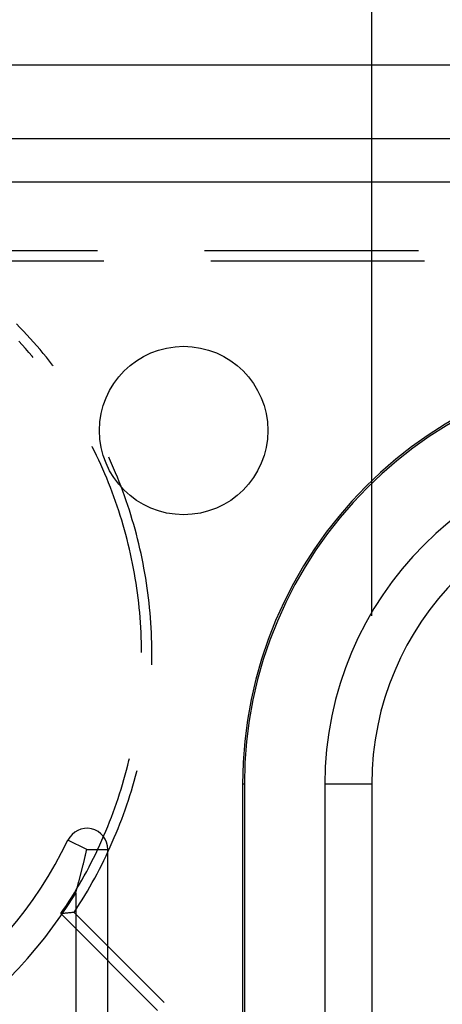
# Model space of a CAD drawing. Units: millimetres. Extents: x 0 to 841, y 0 to 594.
# Drawn here: x 577 to 580, y 517 to 522 of the extents above; entities that cross this region are included whole.
import ezdxf

# ---------------------------------------------------------------- set-up
doc = ezdxf.new("R2010")
doc.units = ezdxf.units.MM
doc.layers.add('LAYER_1', color=179, linetype='Continuous')
doc.layers.add('SLD-0', color=179, linetype='Continuous')

msp = doc.modelspace()

# ---------------------------------------------------------------- linework, layer by layer
at = {"layer": 'LAYER_1'}
msp.add_line((579.2402, 518.9221), (579.2402, 528.0444), dxfattribs=at)
at = {"layer": 'SLD-0'}
for p, q in [((680.8726, 522.1913), (574.5226, 522.1913)), ((574.5226, 521.7558), (680.8726, 521.7558)), ((680.8726, 521.4971), (574.5226, 521.4971)), ((576.4489, 521.0913), (577.612, 521.0913)), ((578.247, 521.0913), (579.517, 521.0913)), ((576.6705, 521.0302), (577.649, 521.0302)), ((578.284, 521.0302), (579.554, 521.0302)), ((577.15, 520.6343), (577.1293, 520.6556)), ((577.1706, 520.6129), (577.15, 520.6343)), ((577.1908, 520.5913), (577.1706, 520.6129)), ((577.2109, 520.5694), (577.1908, 520.5913)), ((577.1637, 520.5304), (577.1438, 520.5521)), ((577.1834, 520.5085), (577.1637, 520.5304)), ((577.2307, 520.5473), (577.2109, 520.5694)), ((577.2503, 520.525), (577.2307, 520.5473)), ((577.2697, 520.5025), (577.2503, 520.525)), ((577.2029, 520.4864), (577.1834, 520.5085)), ((577.2221, 520.4641), (577.2029, 520.4864)), ((577.2292, 520.4557), (577.2221, 520.4641)), ((577.2888, 520.4798), (577.2697, 520.5025)), ((577.3076, 520.4569), (577.2888, 520.4798)), ((577.3263, 520.4338), (577.3076, 520.4569)), ((577.3446, 520.4105), (577.3263, 520.4338)), ((577.3483, 520.4057), (577.3446, 520.4105)), ((577.5799, 519.9258), (577.579, 519.9275)), ((577.593, 519.8995), (577.5799, 519.9258)), ((577.6059, 519.873), (577.593, 519.8995)), ((577.6185, 519.8464), (577.6059, 519.873)), ((577.6307, 519.8196), (577.6185, 519.8464)), ((577.6427, 519.7927), (577.6307, 519.8196)), ((577.6824, 519.8536), (577.6774, 519.8643)), ((577.6946, 519.8265), (577.6824, 519.8536)), ((577.7065, 519.7993), (577.6946, 519.8265)), ((577.6544, 519.7657), (577.6427, 519.7927)), ((577.6658, 519.7385), (577.6544, 519.7657)), ((577.7181, 519.772), (577.7065, 519.7993)), ((577.7294, 519.7446), (577.7181, 519.772)), ((577.6769, 519.7112), (577.6658, 519.7385)), ((577.6877, 519.6839), (577.6769, 519.7112)), ((577.7404, 519.717), (577.7294, 519.7446)), ((577.7511, 519.6893), (577.7404, 519.717)), ((577.6982, 519.6563), (577.6877, 519.6839)), ((577.7085, 519.6287), (577.6982, 519.6563)), ((577.7615, 519.6616), (577.7511, 519.6893)), ((577.7716, 519.6337), (577.7615, 519.6616)), ((577.7184, 519.601), (577.7085, 519.6287)), ((577.728, 519.5732), (577.7184, 519.601)), ((577.7815, 519.6057), (577.7716, 519.6337)), ((577.791, 519.5776), (577.7815, 519.6057)), ((577.7373, 519.5452), (577.728, 519.5732)), ((577.7463, 519.5172), (577.7373, 519.5452)), ((577.8002, 519.5494), (577.791, 519.5776)), ((577.8091, 519.5211), (577.8002, 519.5494)), ((577.755, 519.4891), (577.7463, 519.5172)), ((577.7634, 519.4608), (577.755, 519.4891)), ((577.8178, 519.4927), (577.8091, 519.5211)), ((577.8261, 519.4642), (577.8178, 519.4927)), ((577.7715, 519.4325), (577.7634, 519.4608)), ((577.7793, 519.4041), (577.7715, 519.4325)), ((577.8341, 519.4356), (577.8261, 519.4642)), ((577.8418, 519.407), (577.8341, 519.4356)), ((577.7868, 519.3756), (577.7793, 519.4041)), ((577.794, 519.3471), (577.7868, 519.3756)), ((577.8492, 519.3782), (577.8418, 519.407)), ((577.8563, 519.3494), (577.8492, 519.3782)), ((577.8009, 519.3185), (577.794, 519.3471)), ((577.8074, 519.2897), (577.8009, 519.3185)), ((577.8631, 519.3205), (577.8563, 519.3494)), ((577.8696, 519.2916), (577.8631, 519.3205)), ((577.8137, 519.261), (577.8074, 519.2897)), ((577.8196, 519.2321), (577.8137, 519.261)), ((577.8758, 519.2625), (577.8696, 519.2916)), ((577.8816, 519.2335), (577.8758, 519.2625)), ((577.8252, 519.2032), (577.8196, 519.2321)), ((577.8306, 519.1743), (577.8252, 519.2032)), ((577.8872, 519.2043), (577.8816, 519.2335)), ((577.8925, 519.1751), (577.8872, 519.2043)), ((577.8355, 519.1452), (577.8306, 519.1743)), ((577.8402, 519.1162), (577.8355, 519.1452)), ((577.8974, 519.1458), (577.8925, 519.1751)), ((577.902, 519.1165), (577.8974, 519.1458)), ((577.8446, 519.087), (577.8402, 519.1162)), ((577.8487, 519.0579), (577.8446, 519.087)), ((577.9063, 519.0872), (577.902, 519.1165)), ((577.9103, 519.0578), (577.9063, 519.0872)), ((577.8524, 519.0287), (577.8487, 519.0579)), ((577.8558, 518.9994), (577.8524, 519.0287)), ((577.914, 519.0283), (577.9103, 519.0578)), ((577.9174, 518.9988), (577.914, 519.0283)), ((577.8589, 518.9701), (577.8558, 518.9994)), ((577.8617, 518.9408), (577.8589, 518.9701)), ((577.9204, 518.9693), (577.9174, 518.9988)), ((577.9232, 518.9398), (577.9204, 518.9693)), ((577.8642, 518.9115), (577.8617, 518.9408)), ((577.8664, 518.8821), (577.8642, 518.9115)), ((577.9256, 518.9102), (577.9232, 518.9398)), ((577.9277, 518.8806), (577.9256, 518.9102)), ((577.8682, 518.8527), (577.8664, 518.8821)), ((577.8697, 518.8233), (577.8682, 518.8527)), ((577.9295, 518.851), (577.9277, 518.8806)), ((577.931, 518.8213), (577.9295, 518.851)), ((577.8709, 518.7939), (577.8697, 518.8233)), ((577.8718, 518.7644), (577.8709, 518.7939)), ((577.9322, 518.7917), (577.931, 518.8213)), ((577.933, 518.762), (577.9322, 518.7917)), ((577.8724, 518.735), (577.8718, 518.7644)), ((577.8726, 518.7056), (577.8724, 518.735)), ((577.9335, 518.7324), (577.933, 518.762)), ((577.9338, 518.7027), (577.9335, 518.7324)), ((577.8726, 518.7037), (577.8726, 518.7056)), ((577.9332, 518.6433), (577.9337, 518.673)), ((577.9337, 518.673), (577.9338, 518.7027)), ((577.9329, 518.6315), (577.9332, 518.6433)), ((577.798, 518.0635), (577.8005, 518.0743)), ((577.7837, 518.0064), (577.791, 518.0349)), ((577.791, 518.0349), (577.798, 518.0635)), ((577.7599, 517.9213), (577.7681, 517.9496)), ((577.7681, 517.9496), (577.776, 517.978)), ((577.776, 517.978), (577.7837, 518.0064)), ((577.8291, 517.9408), (577.837, 517.9694)), ((577.837, 517.9694), (577.8446, 517.998)), ((577.8446, 517.998), (577.8461, 518.0039)), ((577.7425, 517.8651), (577.7514, 517.8932)), ((577.7514, 517.8932), (577.7599, 517.9213)), ((577.8124, 517.8838), (577.8209, 517.9122)), ((577.8209, 517.9122), (577.8291, 517.9408)), ((578.4836, 517.9221), (578.4726, 517.9221)), ((578.4726, 517.9221), (578.4726, 513.6971)), ((578.4836, 517.9221), (578.4836, 513.6971)), ((579.2402, 517.9221), (578.9617, 517.9221)), ((578.9617, 517.9221), (578.9617, 513.6971)), ((579.2402, 517.9221), (579.2402, 513.6971)), ((577.7239, 517.8092), (577.7334, 517.8371)), ((577.7334, 517.8371), (577.7425, 517.8651)), ((577.7945, 517.8272), (577.8036, 517.8555)), ((577.8036, 517.8555), (577.8124, 517.8838)), ((577.7041, 517.7537), (577.7142, 517.7814)), ((577.7142, 517.7814), (577.7239, 517.8092)), ((577.7754, 517.7711), (577.7851, 517.7991)), ((577.7851, 517.7991), (577.7945, 517.8272)), ((577.6831, 517.6987), (577.6938, 517.7261)), ((577.6938, 517.7261), (577.7041, 517.7537)), ((577.7444, 517.6876), (577.755, 517.7153)), ((577.755, 517.7153), (577.7653, 517.7431)), ((577.7653, 517.7431), (577.7754, 517.7711)), ((577.661, 517.6441), (577.6722, 517.6713)), ((577.6722, 517.6713), (577.6831, 517.6987)), ((577.7223, 517.6325), (577.7335, 517.66)), ((577.7335, 517.66), (577.7444, 517.6876)), ((577.6376, 517.59), (577.6494, 517.617)), ((577.6494, 517.617), (577.661, 517.6441)), ((577.6991, 517.5779), (577.7108, 517.6051)), ((577.7108, 517.6051), (577.7223, 517.6325)), ((577.5476, 517.5356), (577.4351, 517.5901)), ((577.6131, 517.5365), (577.6255, 517.5632)), ((577.6255, 517.5632), (577.6376, 517.59)), ((577.6747, 517.5238), (577.687, 517.5508)), ((577.687, 517.5508), (577.6991, 517.5779)), ((577.5342, 517.4784), (577.5353, 517.4827)), ((577.5353, 517.4827), (577.5363, 517.4871)), ((577.5363, 517.4871), (577.5373, 517.4914)), ((577.5373, 517.4914), (577.5384, 517.4958)), ((577.5384, 517.4958), (577.5394, 517.5001)), ((577.5394, 517.5001), (577.5404, 517.5045)), ((577.5404, 517.5045), (577.5415, 517.5089)), ((577.5415, 517.5089), (577.5425, 517.5133)), ((577.5425, 517.5133), (577.5435, 517.5178)), ((577.5435, 517.5178), (577.5445, 517.5222)), ((577.5445, 517.5222), (577.5456, 517.5267)), ((577.5456, 517.5267), (577.5466, 517.5312)), ((577.5466, 517.5312), (577.5476, 517.5356)), ((577.5476, 517.5356), (577.6726, 517.5356)), ((577.5742, 517.4572), (577.5875, 517.4835)), ((577.5875, 517.4835), (577.6004, 517.5099)), ((577.6004, 517.5099), (577.6131, 517.5365)), ((577.6491, 517.4702), (577.662, 517.497)), ((577.662, 517.497), (577.6747, 517.5238)), ((577.6726, 513.6971), (577.6726, 517.5356)), ((577.5198, 517.4197), (577.5208, 517.4238)), ((577.5208, 517.4238), (577.5218, 517.4279)), ((577.5218, 517.4279), (577.5229, 517.432)), ((577.5229, 517.432), (577.5239, 517.4362)), ((577.5239, 517.4362), (577.5249, 517.4404)), ((577.5249, 517.4404), (577.526, 517.4445)), ((577.526, 517.4445), (577.527, 517.4487)), ((577.527, 517.4487), (577.528, 517.4529)), ((577.528, 517.4529), (577.5291, 517.4571)), ((577.5291, 517.4571), (577.5301, 517.4614)), ((577.5301, 517.4614), (577.5311, 517.4656)), ((577.5311, 517.4656), (577.5322, 517.4699)), ((577.5322, 517.4699), (577.5332, 517.4741)), ((577.5332, 517.4741), (577.5342, 517.4784)), ((577.5468, 517.405), (577.5607, 517.431)), ((577.5607, 517.431), (577.5742, 517.4572)), ((577.6224, 517.4172), (577.6359, 517.4437)), ((577.6359, 517.4437), (577.6491, 517.4702)), ((577.5053, 517.3636), (577.5063, 517.3675)), ((577.5063, 517.3675), (577.5074, 517.3714)), ((577.5074, 517.3714), (577.5084, 517.3754)), ((577.5084, 517.3754), (577.5094, 517.3794)), ((577.5094, 517.3794), (577.5105, 517.3833)), ((577.5105, 517.3833), (577.5115, 517.3873)), ((577.5115, 517.3873), (577.5125, 517.3913)), ((577.5125, 517.3913), (577.5136, 517.3953)), ((577.5136, 517.3953), (577.5146, 517.3994)), ((577.5146, 517.3994), (577.5156, 517.4034)), ((577.5156, 517.4034), (577.5167, 517.4074)), ((577.5167, 517.4074), (577.5177, 517.4115)), ((577.5177, 517.4115), (577.5187, 517.4156)), ((577.5184, 517.3535), (577.5327, 517.3792)), ((577.5187, 517.4156), (577.5198, 517.4197)), ((577.5327, 517.3792), (577.5468, 517.405)), ((577.5802, 517.3388), (577.5946, 517.3648)), ((577.5946, 517.3648), (577.6086, 517.391)), ((577.6086, 517.391), (577.6224, 517.4172)), ((577.4888, 517.3026), (577.5037, 517.3279)), ((577.4888, 517.3022), (577.4898, 517.306)), ((577.4898, 517.306), (577.4908, 517.3098)), ((577.4908, 517.3098), (577.4919, 517.3135)), ((577.4919, 517.3135), (577.4929, 517.3173)), ((577.4929, 517.3173), (577.4939, 517.3211)), ((577.4939, 517.3211), (577.495, 517.3249)), ((577.495, 517.3249), (577.496, 517.3287)), ((577.496, 517.3287), (577.497, 517.3326)), ((577.497, 517.3326), (577.4981, 517.3364)), ((577.4981, 517.3364), (577.4991, 517.3402)), ((577.4991, 517.3402), (577.5001, 517.3441)), ((577.5001, 517.3441), (577.5012, 517.348)), ((577.5012, 517.348), (577.5022, 517.3519)), ((577.5022, 517.3519), (577.5032, 517.3557)), ((577.5032, 517.3557), (577.5043, 517.3596)), ((577.5037, 517.3279), (577.5184, 517.3535)), ((577.5043, 517.3596), (577.5053, 517.3636)), ((577.5508, 517.2873), (577.5656, 517.313)), ((577.5656, 517.313), (577.5802, 517.3388)), ((577.4423, 517.2274), (577.4581, 517.2523)), ((577.4581, 517.2523), (577.4736, 517.2773)), ((577.4736, 517.2773), (577.4888, 517.3026)), ((577.4815, 517.2762), (577.4826, 517.2799)), ((577.4815, 517.2762), (577.4815, 513.6971)), ((577.4826, 517.2799), (577.4836, 517.2836)), ((577.4836, 517.2836), (577.4846, 517.2873)), ((577.4846, 517.2873), (577.4857, 517.291)), ((577.4857, 517.291), (577.4867, 517.2948)), ((577.4867, 517.2948), (577.4877, 517.2985)), ((577.4877, 517.2985), (577.4888, 517.3022)), ((577.5202, 517.2365), (577.5356, 517.2618)), ((577.5356, 517.2618), (577.5508, 517.2873)), ((577.41, 517.1782), (577.4263, 517.2027)), ((577.4263, 517.2027), (577.4423, 517.2274)), ((577.4885, 517.1863), (577.5045, 517.2113)), ((577.5045, 517.2113), (577.5202, 517.2365)), ((577.3935, 517.1538), (577.41, 517.1782)), ((577.3984, 517.1543), (577.3935, 517.1538)), ((577.3935, 517.1538), (577.9681, 516.5792)), ((577.4034, 517.1547), (577.3984, 517.1543)), ((577.4083, 517.1552), (577.4034, 517.1547)), ((577.4133, 517.1556), (577.4083, 517.1552)), ((577.4182, 517.1561), (577.4133, 517.1556)), ((577.4231, 517.1566), (577.4182, 517.1561)), ((577.4281, 517.157), (577.4231, 517.1566)), ((577.433, 517.1575), (577.4281, 517.157)), ((577.4379, 517.158), (577.433, 517.1575)), ((577.4428, 517.1585), (577.4379, 517.158)), ((577.4477, 517.159), (577.4428, 517.1585)), ((577.4527, 517.1594), (577.4477, 517.159)), ((577.4576, 517.1599), (577.4527, 517.1594)), ((577.4625, 517.1604), (577.4576, 517.1599)), ((577.4674, 517.1609), (577.4625, 517.1604)), ((577.4723, 517.1614), (577.4674, 517.1609)), ((577.4723, 517.1614), (577.4885, 517.1863)), ((578.0075, 516.6262), (577.4723, 517.1614))]:
    msp.add_line(p, q, dxfattribs=at)
msp.add_circle((578.1226, 520.0221), 0.5, dxfattribs=at)
for centre, radius, start, end in [((580.9726, 517.9221), 2.5, 90, 180), ((580.9726, 517.9221), 2.489, 90, 180), ((580.9726, 517.9221), 2.011, 90, 180), ((580.9726, 517.9221), 1.7324, 90, 180), ((577.5476, 517.5356), 0.125, 0, 154.17556), ((575.1476, 518.6971), 2.5413, 217.73126, 334.17556), ((575.1476, 518.6971), 2.7324, 221.62108, 328.66636)]:
    msp.add_arc(centre, radius, start, end, dxfattribs=at)

doc.saveas('drawing.dxf')
